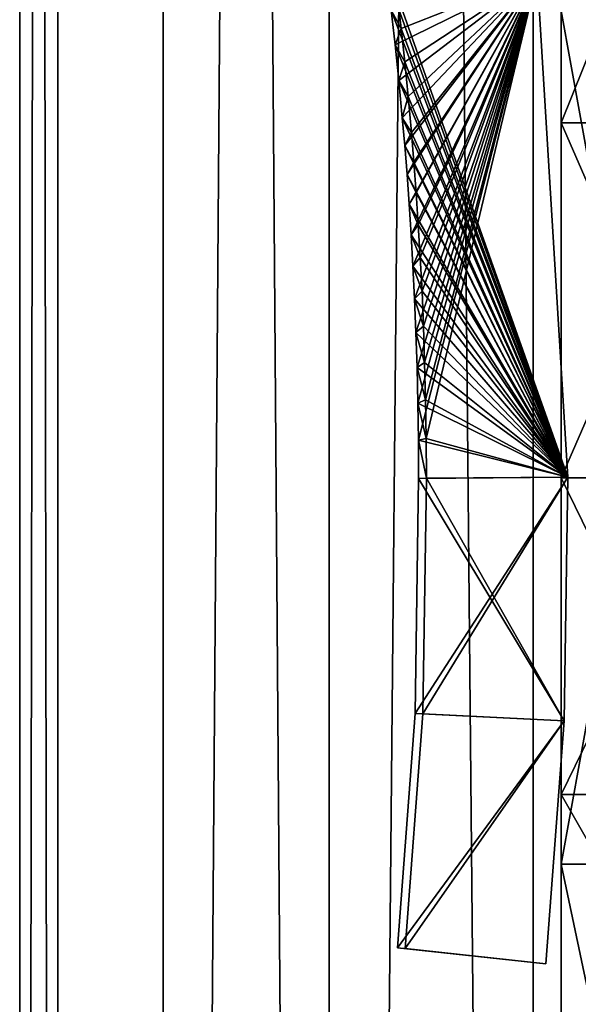
# Model space of a CAD drawing. Units: millimetres. Extents: x -14 to 14, y -480 to 93.
# Drawn here: x -14 to -1, y -322 to -300 of the extents above; entities that cross this region are included whole.
import ezdxf

# ---------------------------------------------------------------- set-up
doc = ezdxf.new("R2010")
doc.units = ezdxf.units.MM
doc.header["$LTSCALE"] = 41.718519
for name, color, linetype in [('14', 7, 'CONTINUOUS'), ('16', 7, 'CONTINUOUS'), ('2', 7, 'CONTINUOUS'), ('24', 7, 'CONTINUOUS'), ('25', 7, 'CONTINUOUS'), ('26', 7, 'CONTINUOUS'), ('27', 7, 'CONTINUOUS'), ('28', 7, 'CONTINUOUS'), ('3', 7, 'CONTINUOUS'), ('34', 7, 'CONTINUOUS'), ('37', 7, 'CONTINUOUS'), ('4', 7, 'CONTINUOUS'), ('45', 7, 'CONTINUOUS'), ('46', 7, 'CONTINUOUS'), ('47', 7, 'CONTINUOUS'), ('48', 7, 'CONTINUOUS'), ('50', 7, 'CONTINUOUS')]:
    doc.layers.add(name, color=color, linetype=linetype)

msp = doc.modelspace()

# ---------------------------------------------------------------- linework, layer by layer
at = {"layer": '14', "color": 7, "linetype": 'CONTINUOUS', "true_color": 0x969696}
for points in [[(-1.75, -184, 439.7), (-1.75, -185.707, 437.993), (-1.75, -335.569, 438.269), (-1.75, -184, 439.7)], [(-1.75, -184, 439.7), (-1.75, -335.569, 438.269), (-1.75, -227, 441.7), (-1.75, -184, 439.7)], [(-1.75, -185.707, 437.993), (-1.75, -186.032, 437.776), (-1.75, -335.569, 438.269), (-1.75, -185.707, 437.993)], [(-1.75, -186.032, 437.776), (-1.75, -186.414, 437.7), (-1.75, -335.569, 438.269), (-1.75, -186.032, 437.776)], [(-1.75, -186.414, 437.7), (-1.75, -275, 437.7), (-1.75, -335.569, 438.269), (-1.75, -186.414, 437.7)], [(-1.75, -227, 448.7), (-1.75, -319, 450.982), (-1.75, -218, 448.7), (-1.75, -227, 448.7)], [(-1.75, -218, 448.7), (-1.75, -319, 450.982), (-1.75, -218.707, 448.993), (-1.75, -218, 448.7)], [(-1.75, -218.707, 448.993), (-1.75, -319, 450.982), (-1.75, -219, 449.7), (-1.75, -218.707, 448.993)], [(-1.75, -219, 449.7), (-1.75, -319, 450.982), (-1.75, -218.707, 450.407), (-1.75, -219, 449.7)], [(-1.75, -218.707, 450.407), (-1.75, -319, 450.982), (-1.75, -227, 450.7), (-1.75, -218.707, 450.407)], [(-1.75, -319, 450.982), (-1.75, -299.706, 458.974), (-1.75, -227, 457.7), (-1.75, -319, 450.982)], [(-1.75, -335.569, 438.269), (-1.75, -319, 450.982), (-1.75, -227, 441.7), (-1.75, -335.569, 438.269)], [(-1.75, -227, 441.7), (-1.75, -319, 450.982), (-1.75, -227, 448.7), (-1.75, -227, 441.7)], [(-1.75, -227, 450.7), (-1.75, -319, 450.982), (-1.75, -227, 457.7), (-1.75, -227, 450.7)], [(-1.75, -278, 243.2), (-1.75, -370, 245.7), (-1.75, -275, 243.2), (-1.75, -278, 243.2)], [(-1.75, -275, 243.2), (-1.75, -370, 245.7), (-1.75, -275, 243.7), (-1.75, -275, 243.2)], [(-1.75, -275, 243.7), (-1.75, -370, 245.7), (-1.75, -276.707, 245.407), (-1.75, -275, 243.7)], [(-1.75, -276.707, 221.993), (-1.75, -426.569, 222.269), (-1.75, -275, 223.7), (-1.75, -276.707, 221.993)], [(-1.75, -275, 223.7), (-1.75, -426.569, 222.269), (-1.75, -318, 225.7), (-1.75, -275, 223.7)], [(-1.75, -278, 224.2), (-1.75, -275, 223.7), (-1.75, -318, 225.7), (-1.75, -278, 224.2)], [(-1.75, -275, 437.7), (-1.75, -284.386, 436.961), (-1.75, -335.569, 438.269), (-1.75, -275, 437.7)], [(-1.75, -360, 245.7), (-1.75, -334, 245.7), (-1.75, -276.707, 245.407), (-1.75, -360, 245.7)], [(-1.75, -277.032, 245.624), (-1.75, -276.707, 245.407), (-1.75, -334, 245.7), (-1.75, -277.032, 245.624)], [(-1.75, -370, 245.7), (-1.75, -360, 245.7), (-1.75, -276.707, 245.407), (-1.75, -370, 245.7)], [(-1.75, -277.032, 221.776), (-1.75, -426.569, 222.269), (-1.75, -276.707, 221.993), (-1.75, -277.032, 221.776)], [(-1.75, -277.414, 221.7), (-1.75, -426.569, 222.269), (-1.75, -277.032, 221.776), (-1.75, -277.414, 221.7)], [(-1.75, -277.414, 245.7), (-1.75, -277.032, 245.624), (-1.75, -334, 245.7), (-1.75, -277.414, 245.7)], [(-1.75, -366, 221.7), (-1.75, -426.569, 222.269), (-1.75, -277.414, 221.7), (-1.75, -366, 221.7)], [(-1.75, -390.706, 242.974), (-1.75, -370, 245.7), (-1.75, -278, 243.2), (-1.75, -390.706, 242.974)], [(-1.75, -278.707, 242.907), (-1.75, -390.706, 242.974), (-1.75, -278, 243.2), (-1.75, -278.707, 242.907)], [(-1.75, -278.707, 224.493), (-1.75, -278, 224.2), (-1.75, -318, 225.7), (-1.75, -278.707, 224.493)], [(-1.75, -279, 242.2), (-1.75, -390.706, 242.974), (-1.75, -278.707, 242.907), (-1.75, -279, 242.2)], [(-1.75, -279, 225.2), (-1.75, -278.707, 224.493), (-1.75, -318, 225.7), (-1.75, -279, 225.2)], [(-1.75, -390.706, 242.974), (-1.75, -279, 242.2), (-1.75, -281, 241.7), (-1.75, -390.706, 242.974)], [(-1.75, -281, 225.7), (-1.75, -279, 225.2), (-1.75, -318, 225.7), (-1.75, -281, 225.7)], [(-1.75, -318, 241.7), (-1.75, -390.706, 242.974), (-1.75, -281, 241.7), (-1.75, -318, 241.7)], [(-1.75, -308.293, 234.407), (-1.75, -309, 234.7), (-1.75, -281, 232.7), (-1.75, -308.293, 234.407)], [(-1.75, -281, 232.7), (-1.75, -309, 234.7), (-1.75, -281, 234.7), (-1.75, -281, 232.7)], [(-1.75, -308, 233.7), (-1.75, -308.293, 234.407), (-1.75, -281, 232.7), (-1.75, -308, 233.7)], [(-1.75, -308.293, 232.993), (-1.75, -308, 233.7), (-1.75, -281, 232.7), (-1.75, -308.293, 232.993)], [(-1.75, -309, 232.7), (-1.75, -308.293, 232.993), (-1.75, -281, 232.7), (-1.75, -309, 232.7)], [(-1.75, -284.386, 436.961), (-1.75, -293.541, 434.763), (-1.75, -335.569, 438.269), (-1.75, -284.386, 436.961)], [(-1.75, -293.541, 434.763), (-1.75, -302.239, 431.16), (-1.75, -335.569, 438.269), (-1.75, -293.541, 434.763)], [(-1.75, -302.239, 431.16), (-1.75, -310.267, 426.241), (-1.75, -335.569, 438.269), (-1.75, -302.239, 431.16)], [(-1.75, -318, 232.7), (-1.75, -410, 234.982), (-1.75, -309, 232.7), (-1.75, -318, 232.7)], [(-1.75, -309, 232.7), (-1.75, -410, 234.982), (-1.75, -309.707, 232.993), (-1.75, -309, 232.7)], [(-1.75, -309, 234.7), (-1.75, -309.707, 234.407), (-1.75, -318, 234.7), (-1.75, -309, 234.7)], [(-1.75, -309.707, 232.993), (-1.75, -410, 234.982), (-1.75, -310, 233.7), (-1.75, -309.707, 232.993)], [(-1.75, -310, 233.7), (-1.75, -410, 234.982), (-1.75, -309.707, 234.407), (-1.75, -310, 233.7)], [(-1.75, -309.707, 234.407), (-1.75, -410, 234.982), (-1.75, -318, 234.7), (-1.75, -309.707, 234.407)], [(-1.75, -310.267, 426.241), (-1.75, -317.426, 420.126), (-1.75, -348.282, 421.7), (-1.75, -310.267, 426.241)], [(-1.75, -335.569, 438.269), (-1.75, -310.267, 426.241), (-1.75, -348.282, 421.7), (-1.75, -335.569, 438.269)], [(-1.75, -317.426, 420.126), (-1.75, -323.541, 412.967), (-1.75, -348.282, 421.7), (-1.75, -317.426, 420.126)], [(-1.75, -410, 234.982), (-1.75, -390.706, 242.974), (-1.75, -318, 241.7), (-1.75, -410, 234.982)], [(-1.75, -426.569, 222.269), (-1.75, -410, 234.982), (-1.75, -318, 225.7), (-1.75, -426.569, 222.269)], [(-1.75, -318, 225.7), (-1.75, -410, 234.982), (-1.75, -318, 232.7), (-1.75, -318, 225.7)], [(-1.75, -318, 234.7), (-1.75, -410, 234.982), (-1.75, -318, 241.7), (-1.75, -318, 234.7)]]:
    msp.add_3dface(points, dxfattribs=at)
at = {"layer": '16', "color": 7, "linetype": 'CONTINUOUS', "true_color": 0x969696}
for points in [[(1.75, -277.414, 221.7), (1.75, -366, 221.7), (-1.75, -277.414, 221.7), (1.75, -277.414, 221.7)], [(1.75, -366, 221.7), (-1.75, -366, 221.7), (-1.75, -277.414, 221.7), (1.75, -366, 221.7)]]:
    msp.add_3dface(points, dxfattribs=at)
at = {"layer": '2', "color": 7, "linetype": 'CONTINUOUS', "true_color": 0xaaaaaa}
for points in [[(-10.755, -470, 8.963), (-7, -470, 12.124), (-10.755, 30, 8.963), (-10.755, -470, 8.963)], [(-10.755, 30, 8.963), (-7, -470, 12.124), (-7, 30, 12.124), (-10.755, 30, 8.963)], [(-7, -470, 12.124), (-2.385, -470, 13.795), (-7, 30, 12.124), (-7, -470, 12.124)], [(-7, 30, 12.124), (-2.385, -470, 13.795), (-2.385, 30, 13.795), (-7, 30, 12.124)]]:
    msp.add_3dface(points, dxfattribs=at)
at = {"layer": '24', "color": 7, "linetype": 'CONTINUOUS', "true_color": 0x969696}
for points in [[(1.75, -293.541, 434.763), (1.75, -302.239, 431.16), (-1.75, -293.541, 434.763), (1.75, -293.541, 434.763)], [(1.75, -302.239, 431.16), (-1.75, -302.239, 431.16), (-1.75, -293.541, 434.763), (1.75, -302.239, 431.16)], [(1.75, -302.239, 431.16), (1.75, -310.267, 426.241), (-1.75, -302.239, 431.16), (1.75, -302.239, 431.16)], [(1.75, -310.267, 426.241), (-1.75, -310.267, 426.241), (-1.75, -302.239, 431.16), (1.75, -310.267, 426.241)], [(1.75, -310.267, 426.241), (1.75, -317.426, 420.126), (-1.75, -310.267, 426.241), (1.75, -310.267, 426.241)], [(1.75, -317.426, 420.126), (-1.75, -317.426, 420.126), (-1.75, -310.267, 426.241), (1.75, -317.426, 420.126)], [(1.75, -317.426, 420.126), (1.75, -323.541, 412.967), (-1.75, -317.426, 420.126), (1.75, -317.426, 420.126)], [(1.75, -323.541, 412.967), (-1.75, -323.541, 412.967), (-1.75, -317.426, 420.126), (1.75, -323.541, 412.967)]]:
    msp.add_3dface(points, dxfattribs=at)
at = {"layer": '25', "color": 7, "linetype": 'CONTINUOUS', "true_color": 0x969696}
for points in [[(1.75, -319, 450.982), (1.75, -299.706, 458.974), (-1.75, -319, 450.982), (1.75, -319, 450.982)], [(1.75, -299.706, 458.974), (-1.75, -299.706, 458.974), (-1.75, -319, 450.982), (1.75, -299.706, 458.974)], [(1.75, -335.569, 438.269), (1.75, -319, 450.982), (-1.75, -335.569, 438.269), (1.75, -335.569, 438.269)], [(1.75, -319, 450.982), (-1.75, -319, 450.982), (-1.75, -335.569, 438.269), (1.75, -319, 450.982)]]:
    msp.add_3dface(points, dxfattribs=at)
at = {"layer": '26', "color": 7, "linetype": 'CONTINUOUS'}
for points in [[(-2.295, -298.89, 223.7), (-1.6, -310.25, 223.7), (-5.684, -298.937, 223.7), (-2.295, -298.89, 223.7)], [(-5.684, -298.937, 223.7), (-1.6, -310.25, 223.7), (-5.594, -299.691, 223.7), (-5.684, -298.937, 223.7)], [(-5.594, -299.691, 223.7), (-1.6, -310.25, 223.7), (-5.507, -300.47, 223.7), (-5.594, -299.691, 223.7)], [(-5.507, -300.47, 223.7), (-1.6, -310.25, 223.7), (-5.424, -301.28, 223.7), (-5.507, -300.47, 223.7)], [(-5.424, -301.28, 223.7), (-1.6, -310.25, 223.7), (-5.344, -302.121, 223.7), (-5.424, -301.28, 223.7)], [(-5.344, -302.121, 223.7), (-1.6, -310.25, 223.7), (-5.289, -302.752, 223.7), (-5.344, -302.121, 223.7)], [(-5.289, -302.752, 223.7), (-1.6, -310.25, 223.7), (-5.237, -303.402, 223.7), (-5.289, -302.752, 223.7)], [(-5.237, -303.402, 223.7), (-1.6, -310.25, 223.7), (-5.189, -304.075, 223.7), (-5.237, -303.402, 223.7)], [(-5.189, -304.075, 223.7), (-1.6, -310.25, 223.7), (-5.144, -304.768, 223.7), (-5.189, -304.075, 223.7)], [(-5.144, -304.768, 223.7), (-1.6, -310.25, 223.7), (-5.103, -305.48, 223.7), (-5.144, -304.768, 223.7)], [(-5.103, -305.48, 223.7), (-1.6, -310.25, 223.7), (-5.066, -306.217, 223.7), (-5.103, -305.48, 223.7)], [(-5.066, -306.217, 223.7), (-1.6, -310.25, 223.7), (-5.036, -306.979, 223.7), (-5.066, -306.217, 223.7)], [(-5.036, -306.979, 223.7), (-1.6, -310.25, 223.7), (-5.012, -307.766, 223.7), (-5.036, -306.979, 223.7)], [(-5.012, -307.766, 223.7), (-1.6, -310.25, 223.7), (-4.994, -308.579, 223.7), (-5.012, -307.766, 223.7)], [(-4.994, -308.579, 223.7), (-1.6, -310.25, 223.7), (-4.981, -309.415, 223.7), (-4.994, -308.579, 223.7)], [(-4.981, -309.415, 223.7), (-1.6, -310.25, 223.7), (-4.975, -310.277, 223.7), (-4.981, -309.415, 223.7)], [(-5.052, -315.591, 223.7), (-4.975, -310.277, 223.7), (-1.682, -315.758, 223.7), (-5.052, -315.591, 223.7)], [(-4.975, -310.277, 223.7), (-1.6, -310.25, 223.7), (-1.682, -315.758, 223.7), (-4.975, -310.277, 223.7)], [(-5.455, -320.891, 223.7), (-5.052, -315.591, 223.7), (-1.682, -315.758, 223.7), (-5.455, -320.891, 223.7)], [(-2.1, -321.25, 223.7), (-5.455, -320.891, 223.7), (-1.682, -315.758, 223.7), (-2.1, -321.25, 223.7)]]:
    msp.add_3dface(points, dxfattribs=at)
at = {"layer": '27', "color": 7, "linetype": 'CONTINUOUS'}
for points in [[(-5.371, -300.104, 243.7), (-2.295, -298.89, 243.7), (-5.455, -299.375, 243.7), (-5.371, -300.104, 243.7)], [(-5.29, -300.859, 243.7), (-2.295, -298.89, 243.7), (-5.371, -300.104, 243.7), (-5.29, -300.859, 243.7)], [(-5.213, -301.644, 243.7), (-2.295, -298.89, 243.7), (-5.29, -300.859, 243.7), (-5.213, -301.644, 243.7)], [(-5.139, -302.456, 243.7), (-2.295, -298.89, 243.7), (-5.213, -301.644, 243.7), (-5.139, -302.456, 243.7)], [(-5.083, -303.127, 243.7), (-2.295, -298.89, 243.7), (-5.139, -302.456, 243.7), (-5.083, -303.127, 243.7)], [(-5.032, -303.822, 243.7), (-2.295, -298.89, 243.7), (-5.083, -303.127, 243.7), (-5.032, -303.822, 243.7)], [(-4.984, -304.54, 243.7), (-2.295, -298.89, 243.7), (-5.032, -303.822, 243.7), (-4.984, -304.54, 243.7)], [(-4.939, -305.279, 243.7), (-2.295, -298.89, 243.7), (-4.984, -304.54, 243.7), (-4.939, -305.279, 243.7)], [(-4.899, -306.043, 243.7), (-2.295, -298.89, 243.7), (-4.939, -305.279, 243.7), (-4.899, -306.043, 243.7)], [(-4.866, -306.834, 243.7), (-2.295, -298.89, 243.7), (-4.899, -306.043, 243.7), (-4.866, -306.834, 243.7)], [(-4.84, -307.654, 243.7), (-2.295, -298.89, 243.7), (-4.866, -306.834, 243.7), (-4.84, -307.654, 243.7)], [(-4.821, -308.501, 243.7), (-2.295, -298.89, 243.7), (-4.84, -307.654, 243.7), (-4.821, -308.501, 243.7)], [(-4.807, -309.375, 243.7), (-2.295, -298.89, 243.7), (-4.821, -308.501, 243.7), (-4.807, -309.375, 243.7)], [(-1.6, -310.25, 243.7), (-2.295, -298.89, 243.7), (-4.807, -309.375, 243.7), (-1.6, -310.25, 243.7)], [(-4.8, -310.275, 243.7), (-1.6, -310.25, 243.7), (-4.807, -309.375, 243.7), (-4.8, -310.275, 243.7)], [(-1.682, -315.758, 243.7), (-1.6, -310.25, 243.7), (-4.878, -315.6, 243.7), (-1.682, -315.758, 243.7)], [(-4.878, -315.6, 243.7), (-1.6, -310.25, 243.7), (-4.8, -310.275, 243.7), (-4.878, -315.6, 243.7)], [(-5.282, -320.909, 243.7), (-1.682, -315.758, 243.7), (-4.878, -315.6, 243.7), (-5.282, -320.909, 243.7)], [(-2.1, -321.25, 243.7), (-1.682, -315.758, 243.7), (-5.282, -320.909, 243.7), (-2.1, -321.25, 243.7)]]:
    msp.add_3dface(points, dxfattribs=at)
at = {"layer": '28', "color": 7, "linetype": 'CONTINUOUS'}
for points in [[(-5.594, -299.691, 223.7), (-5.371, -300.104, 243.7), (-5.455, -299.375, 243.7), (-5.594, -299.691, 223.7)], [(-5.594, -299.691, 223.7), (-5.507, -300.47, 223.7), (-5.371, -300.104, 243.7), (-5.594, -299.691, 223.7)], [(-5.507, -300.47, 223.7), (-5.29, -300.859, 243.7), (-5.371, -300.104, 243.7), (-5.507, -300.47, 223.7)], [(-5.507, -300.47, 223.7), (-5.424, -301.28, 223.7), (-5.29, -300.859, 243.7), (-5.507, -300.47, 223.7)], [(-5.424, -301.28, 223.7), (-5.213, -301.644, 243.7), (-5.29, -300.859, 243.7), (-5.424, -301.28, 223.7)], [(-5.424, -301.28, 223.7), (-5.344, -302.121, 223.7), (-5.213, -301.644, 243.7), (-5.424, -301.28, 223.7)], [(-5.344, -302.121, 223.7), (-5.139, -302.456, 243.7), (-5.213, -301.644, 243.7), (-5.344, -302.121, 223.7)], [(-5.344, -302.121, 223.7), (-5.289, -302.752, 223.7), (-5.139, -302.456, 243.7), (-5.344, -302.121, 223.7)], [(-5.289, -302.752, 223.7), (-5.083, -303.127, 243.7), (-5.139, -302.456, 243.7), (-5.289, -302.752, 223.7)], [(-5.289, -302.752, 223.7), (-5.237, -303.402, 223.7), (-5.083, -303.127, 243.7), (-5.289, -302.752, 223.7)], [(-5.237, -303.402, 223.7), (-5.032, -303.822, 243.7), (-5.083, -303.127, 243.7), (-5.237, -303.402, 223.7)], [(-5.237, -303.402, 223.7), (-5.189, -304.075, 223.7), (-5.032, -303.822, 243.7), (-5.237, -303.402, 223.7)], [(-5.189, -304.075, 223.7), (-4.984, -304.54, 243.7), (-5.032, -303.822, 243.7), (-5.189, -304.075, 223.7)], [(-5.189, -304.075, 223.7), (-5.144, -304.768, 223.7), (-4.984, -304.54, 243.7), (-5.189, -304.075, 223.7)], [(-5.144, -304.768, 223.7), (-4.939, -305.279, 243.7), (-4.984, -304.54, 243.7), (-5.144, -304.768, 223.7)], [(-5.144, -304.768, 223.7), (-5.103, -305.48, 223.7), (-4.939, -305.279, 243.7), (-5.144, -304.768, 223.7)], [(-5.103, -305.48, 223.7), (-4.899, -306.043, 243.7), (-4.939, -305.279, 243.7), (-5.103, -305.48, 223.7)], [(-5.103, -305.48, 223.7), (-5.066, -306.217, 223.7), (-4.899, -306.043, 243.7), (-5.103, -305.48, 223.7)], [(-5.066, -306.217, 223.7), (-4.866, -306.834, 243.7), (-4.899, -306.043, 243.7), (-5.066, -306.217, 223.7)], [(-5.066, -306.217, 223.7), (-5.036, -306.979, 223.7), (-4.866, -306.834, 243.7), (-5.066, -306.217, 223.7)], [(-5.036, -306.979, 223.7), (-4.84, -307.654, 243.7), (-4.866, -306.834, 243.7), (-5.036, -306.979, 223.7)], [(-5.036, -306.979, 223.7), (-5.012, -307.766, 223.7), (-4.84, -307.654, 243.7), (-5.036, -306.979, 223.7)], [(-5.012, -307.766, 223.7), (-4.821, -308.501, 243.7), (-4.84, -307.654, 243.7), (-5.012, -307.766, 223.7)], [(-5.012, -307.766, 223.7), (-4.994, -308.579, 223.7), (-4.821, -308.501, 243.7), (-5.012, -307.766, 223.7)], [(-4.994, -308.579, 223.7), (-4.807, -309.375, 243.7), (-4.821, -308.501, 243.7), (-4.994, -308.579, 223.7)], [(-4.994, -308.579, 223.7), (-4.981, -309.415, 223.7), (-4.807, -309.375, 243.7), (-4.994, -308.579, 223.7)], [(-4.981, -309.415, 223.7), (-4.8, -310.275, 243.7), (-4.807, -309.375, 243.7), (-4.981, -309.415, 223.7)], [(-4.981, -309.415, 223.7), (-4.975, -310.277, 223.7), (-4.8, -310.275, 243.7), (-4.981, -309.415, 223.7)]]:
    msp.add_3dface(points, dxfattribs=at)
at = {"layer": '3', "color": 7, "linetype": 'CONTINUOUS', "true_color": 0xaaaaaa}
for points in [[(-14, -470), (-13.14, -470, 4.832), (-14, 30, 0), (-14, -470)], [(-14, 30, 0), (-13.14, -470, 4.832), (-13.14, 30, 4.832), (-14, 30, 0)], [(-13.14, -470, -4.832), (-14, -470), (-13.14, 30, -4.832), (-13.14, -470, -4.832)], [(-13.14, 30, -4.832), (-14, -470), (-14, 30, 0), (-13.14, 30, -4.832)]]:
    msp.add_3dface(points, dxfattribs=at)
at = {"layer": '34', "color": 7, "linetype": 'CONTINUOUS', "true_color": 0x969696}
for points in [[(-1.75, -187, -440.2), (-1.75, -335.569, -438.269), (-1.75, -184, -440.2), (-1.75, -187, -440.2)], [(-1.75, -184, -440.2), (-1.75, -335.569, -438.269), (-1.75, -184, -439.7), (-1.75, -184, -440.2)], [(-1.75, -184, -439.7), (-1.75, -335.569, -438.269), (-1.75, -185.707, -437.993), (-1.75, -184, -439.7)], [(-1.75, -185.707, -437.993), (-1.75, -335.569, -438.269), (-1.75, -275, -437.7), (-1.75, -185.707, -437.993)], [(-1.75, -187.707, -440.493), (-1.75, -335.569, -438.269), (-1.75, -187, -440.2), (-1.75, -187.707, -440.493)], [(-1.75, -188, -441.2), (-1.75, -335.569, -438.269), (-1.75, -187.707, -440.493), (-1.75, -188, -441.2)], [(-1.75, -335.569, -438.269), (-1.75, -188, -441.2), (-1.75, -190, -441.7), (-1.75, -335.569, -438.269)], [(-1.75, -223, -441.7), (-1.75, -335.569, -438.269), (-1.75, -190, -441.7), (-1.75, -223, -441.7)], [(-1.75, -223, -450.7), (-1.75, -335.569, -438.269), (-1.75, -218, -450.7), (-1.75, -223, -450.7)], [(-1.75, -218, -450.7), (-1.75, -335.569, -438.269), (-1.75, -218.707, -450.407), (-1.75, -218, -450.7)], [(-1.75, -218.707, -450.407), (-1.75, -335.569, -438.269), (-1.75, -219, -449.7), (-1.75, -218.707, -450.407)], [(-1.75, -219, -449.7), (-1.75, -335.569, -438.269), (-1.75, -223, -448.7), (-1.75, -219, -449.7)], [(-1.75, -319, -450.982), (-1.75, -335.569, -438.269), (-1.75, -223, -450.7), (-1.75, -319, -450.982)], [(-1.75, -223, -448.7), (-1.75, -335.569, -438.269), (-1.75, -223, -441.7), (-1.75, -223, -448.7)], [(-1.75, -299.706, -458.974), (-1.75, -319, -450.982), (-1.75, -223, -457.7), (-1.75, -299.706, -458.974)], [(-1.75, -223, -457.7), (-1.75, -319, -450.982), (-1.75, -223, -450.7), (-1.75, -223, -457.7)], [(-1.75, -275, -437.7), (-1.75, -335.569, -438.269), (-1.75, -284.386, -436.961), (-1.75, -275, -437.7)], [(-1.75, -275, -243.7), (-1.75, -276.707, -245.407), (-1.75, -390.706, -242.974), (-1.75, -275, -243.7)], [(-1.75, -278, -243.2), (-1.75, -275, -243.7), (-1.75, -390.706, -242.974), (-1.75, -278, -243.2)], [(-1.75, -275, -224.2), (-1.75, -278, -224.2), (-1.75, -426.569, -222.269), (-1.75, -275, -224.2)], [(-1.75, -275, -223.7), (-1.75, -275, -224.2), (-1.75, -426.569, -222.269), (-1.75, -275, -223.7)], [(-1.75, -276.707, -221.993), (-1.75, -275, -223.7), (-1.75, -426.569, -222.269), (-1.75, -276.707, -221.993)], [(-1.75, -276.707, -245.407), (-1.75, -277.032, -245.624), (-1.75, -390.706, -242.974), (-1.75, -276.707, -245.407)], [(-1.75, -277.032, -221.776), (-1.75, -276.707, -221.993), (-1.75, -366, -221.7), (-1.75, -277.032, -221.776)], [(-1.75, -366, -221.7), (-1.75, -276.707, -221.993), (-1.75, -426.569, -222.269), (-1.75, -366, -221.7)], [(-1.75, -277.032, -245.624), (-1.75, -277.414, -245.7), (-1.75, -390.706, -242.974), (-1.75, -277.032, -245.624)], [(-1.75, -277.414, -221.7), (-1.75, -277.032, -221.776), (-1.75, -366, -221.7), (-1.75, -277.414, -221.7)], [(-1.75, -277.414, -245.7), (-1.75, -334, -245.7), (-1.75, -390.706, -242.974), (-1.75, -277.414, -245.7)], [(-1.75, -278.707, -242.907), (-1.75, -278, -243.2), (-1.75, -390.706, -242.974), (-1.75, -278.707, -242.907)], [(-1.75, -278, -224.2), (-1.75, -278.707, -224.493), (-1.75, -426.569, -222.269), (-1.75, -278, -224.2)], [(-1.75, -279, -242.2), (-1.75, -278.707, -242.907), (-1.75, -314, -241.7), (-1.75, -279, -242.2)], [(-1.75, -278.707, -242.907), (-1.75, -390.706, -242.974), (-1.75, -314, -241.7), (-1.75, -278.707, -242.907)], [(-1.75, -278.707, -224.493), (-1.75, -279, -225.2), (-1.75, -426.569, -222.269), (-1.75, -278.707, -224.493)], [(-1.75, -281, -241.7), (-1.75, -279, -242.2), (-1.75, -314, -241.7), (-1.75, -281, -241.7)], [(-1.75, -426.569, -222.269), (-1.75, -279, -225.2), (-1.75, -281, -225.7), (-1.75, -426.569, -222.269)], [(-1.75, -314, -225.7), (-1.75, -426.569, -222.269), (-1.75, -281, -225.7), (-1.75, -314, -225.7)], [(-1.75, -281, -234.7), (-1.75, -309, -234.7), (-1.75, -308.293, -234.407), (-1.75, -281, -234.7)], [(-1.75, -281, -232.7), (-1.75, -281, -234.7), (-1.75, -309, -232.7), (-1.75, -281, -232.7)], [(-1.75, -309, -232.7), (-1.75, -281, -234.7), (-1.75, -308.293, -232.993), (-1.75, -309, -232.7)], [(-1.75, -308.293, -232.993), (-1.75, -281, -234.7), (-1.75, -308, -233.7), (-1.75, -308.293, -232.993)], [(-1.75, -308, -233.7), (-1.75, -281, -234.7), (-1.75, -308.293, -234.407), (-1.75, -308, -233.7)], [(-1.75, -284.386, -436.961), (-1.75, -335.569, -438.269), (-1.75, -293.541, -434.763), (-1.75, -284.386, -436.961)], [(-1.75, -348.282, -421.7), (-1.75, -293.541, -434.763), (-1.75, -335.569, -438.269), (-1.75, -348.282, -421.7)], [(-1.75, -293.541, -434.763), (-1.75, -348.282, -421.7), (-1.75, -302.239, -431.16), (-1.75, -293.541, -434.763)], [(-1.75, -302.239, -431.16), (-1.75, -348.282, -421.7), (-1.75, -310.267, -426.241), (-1.75, -302.239, -431.16)], [(-1.75, -314, -234.7), (-1.75, -426.569, -222.269), (-1.75, -309, -234.7), (-1.75, -314, -234.7)], [(-1.75, -309, -234.7), (-1.75, -426.569, -222.269), (-1.75, -309.707, -234.407), (-1.75, -309, -234.7)], [(-1.75, -309, -232.7), (-1.75, -309.707, -232.993), (-1.75, -314, -232.7), (-1.75, -309, -232.7)], [(-1.75, -309.707, -234.407), (-1.75, -426.569, -222.269), (-1.75, -310, -233.7), (-1.75, -309.707, -234.407)], [(-1.75, -309.707, -232.993), (-1.75, -310, -233.7), (-1.75, -314, -232.7), (-1.75, -309.707, -232.993)], [(-1.75, -310, -233.7), (-1.75, -426.569, -222.269), (-1.75, -314, -232.7), (-1.75, -310, -233.7)], [(-1.75, -310.267, -426.241), (-1.75, -348.282, -421.7), (-1.75, -317.426, -420.126), (-1.75, -310.267, -426.241)], [(-1.75, -410, -234.982), (-1.75, -426.569, -222.269), (-1.75, -314, -234.7), (-1.75, -410, -234.982)], [(-1.75, -314, -232.7), (-1.75, -426.569, -222.269), (-1.75, -314, -225.7), (-1.75, -314, -232.7)], [(-1.75, -390.706, -242.974), (-1.75, -410, -234.982), (-1.75, -314, -241.7), (-1.75, -390.706, -242.974)], [(-1.75, -314, -241.7), (-1.75, -410, -234.982), (-1.75, -314, -234.7), (-1.75, -314, -241.7)], [(-1.75, -348.282, -421.7), (-1.75, -356.274, -402.406), (-1.75, -317.426, -420.126), (-1.75, -348.282, -421.7)], [(-1.75, -317.426, -420.126), (-1.75, -356.274, -402.406), (-1.75, -323.541, -412.967), (-1.75, -317.426, -420.126)]]:
    msp.add_3dface(points, dxfattribs=at)
at = {"layer": '37', "color": 7, "linetype": 'CONTINUOUS', "true_color": 0x969696}
for points in [[(-1.75, -277.414, -221.7), (-1.75, -366, -221.7), (1.75, -277.414, -221.7), (-1.75, -277.414, -221.7)], [(-1.75, -366, -221.7), (1.75, -366, -221.7), (1.75, -277.414, -221.7), (-1.75, -366, -221.7)]]:
    msp.add_3dface(points, dxfattribs=at)
at = {"layer": '4', "color": 7, "linetype": 'CONTINUOUS', "true_color": 0xaaaaaa}
for points in [[(-7, -470, -12.124), (-10.755, -470, -8.963), (-7, 30, -12.125), (-7, -470, -12.124)], [(-7, 30, -12.125), (-10.755, -470, -8.963), (-10.755, 30, -8.963), (-7, 30, -12.125)], [(-2.385, -470, -13.795), (-7, -470, -12.124), (-2.385, 30, -13.795), (-2.385, -470, -13.795)], [(-2.385, 30, -13.795), (-7, -470, -12.124), (-7, 30, -12.125), (-2.385, 30, -13.795)]]:
    msp.add_3dface(points, dxfattribs=at)
at = {"layer": '45', "color": 7, "linetype": 'CONTINUOUS', "true_color": 0x969696}
for points in [[(-1.75, -293.541, -434.763), (-1.75, -302.239, -431.16), (1.75, -293.541, -434.763), (-1.75, -293.541, -434.763)], [(-1.75, -302.239, -431.16), (1.75, -302.239, -431.16), (1.75, -293.541, -434.763), (-1.75, -302.239, -431.16)], [(-1.75, -302.239, -431.16), (-1.75, -310.267, -426.241), (1.75, -302.239, -431.16), (-1.75, -302.239, -431.16)], [(-1.75, -310.267, -426.241), (1.75, -310.267, -426.241), (1.75, -302.239, -431.16), (-1.75, -310.267, -426.241)], [(-1.75, -310.267, -426.241), (-1.75, -317.426, -420.126), (1.75, -310.267, -426.241), (-1.75, -310.267, -426.241)], [(-1.75, -317.426, -420.126), (1.75, -317.426, -420.126), (1.75, -310.267, -426.241), (-1.75, -317.426, -420.126)], [(-1.75, -317.426, -420.126), (-1.75, -323.541, -412.967), (1.75, -317.426, -420.126), (-1.75, -317.426, -420.126)], [(-1.75, -323.541, -412.967), (1.75, -323.541, -412.967), (1.75, -317.426, -420.126), (-1.75, -323.541, -412.967)]]:
    msp.add_3dface(points, dxfattribs=at)
at = {"layer": '46', "color": 7, "linetype": 'CONTINUOUS', "true_color": 0x969696}
for points in [[(-1.75, -319, -450.982), (-1.75, -299.706, -458.974), (1.75, -319, -450.982), (-1.75, -319, -450.982)], [(-1.75, -299.706, -458.974), (1.75, -299.706, -458.974), (1.75, -319, -450.982), (-1.75, -299.706, -458.974)], [(-1.75, -335.569, -438.269), (-1.75, -319, -450.982), (1.75, -335.569, -438.269), (-1.75, -335.569, -438.269)], [(-1.75, -319, -450.982), (1.75, -319, -450.982), (1.75, -335.569, -438.269), (-1.75, -319, -450.982)]]:
    msp.add_3dface(points, dxfattribs=at)
at = {"layer": '47', "color": 7, "linetype": 'CONTINUOUS'}
for points in [[(-5.507, -300.47, -223.7), (-2.295, -298.89, -223.7), (-5.594, -299.691, -223.7), (-5.507, -300.47, -223.7)], [(-5.424, -301.28, -223.7), (-2.295, -298.89, -223.7), (-5.507, -300.47, -223.7), (-5.424, -301.28, -223.7)], [(-5.344, -302.121, -223.7), (-2.295, -298.89, -223.7), (-5.424, -301.28, -223.7), (-5.344, -302.121, -223.7)], [(-5.289, -302.752, -223.7), (-2.295, -298.89, -223.7), (-5.344, -302.121, -223.7), (-5.289, -302.752, -223.7)], [(-5.237, -303.402, -223.7), (-2.295, -298.89, -223.7), (-5.289, -302.752, -223.7), (-5.237, -303.402, -223.7)], [(-5.189, -304.075, -223.7), (-2.295, -298.89, -223.7), (-5.237, -303.402, -223.7), (-5.189, -304.075, -223.7)], [(-5.144, -304.768, -223.7), (-2.295, -298.89, -223.7), (-5.189, -304.075, -223.7), (-5.144, -304.768, -223.7)], [(-5.103, -305.48, -223.7), (-2.295, -298.89, -223.7), (-5.144, -304.768, -223.7), (-5.103, -305.48, -223.7)], [(-5.066, -306.217, -223.7), (-2.295, -298.89, -223.7), (-5.103, -305.48, -223.7), (-5.066, -306.217, -223.7)], [(-5.036, -306.979, -223.7), (-2.295, -298.89, -223.7), (-5.066, -306.217, -223.7), (-5.036, -306.979, -223.7)], [(-5.012, -307.766, -223.7), (-2.295, -298.89, -223.7), (-5.036, -306.979, -223.7), (-5.012, -307.766, -223.7)], [(-4.994, -308.579, -223.7), (-2.295, -298.89, -223.7), (-5.012, -307.766, -223.7), (-4.994, -308.579, -223.7)], [(-4.981, -309.415, -223.7), (-2.295, -298.89, -223.7), (-4.994, -308.579, -223.7), (-4.981, -309.415, -223.7)], [(-1.6, -310.25, -223.7), (-2.295, -298.89, -223.7), (-4.981, -309.415, -223.7), (-1.6, -310.25, -223.7)], [(-4.975, -310.277, -223.7), (-1.6, -310.25, -223.7), (-4.981, -309.415, -223.7), (-4.975, -310.277, -223.7)], [(-1.682, -315.758, -223.7), (-1.6, -310.25, -223.7), (-5.052, -315.591, -223.7), (-1.682, -315.758, -223.7)], [(-5.052, -315.591, -223.7), (-1.6, -310.25, -223.7), (-4.975, -310.277, -223.7), (-5.052, -315.591, -223.7)], [(-5.455, -320.891, -223.7), (-1.682, -315.758, -223.7), (-5.052, -315.591, -223.7), (-5.455, -320.891, -223.7)], [(-2.1, -321.25, -223.7), (-1.682, -315.758, -223.7), (-5.455, -320.891, -223.7), (-2.1, -321.25, -223.7)]]:
    msp.add_3dface(points, dxfattribs=at)
at = {"layer": '48', "color": 7, "linetype": 'CONTINUOUS'}
for points in [[(-1.6, -310.25, -243.7), (-5.455, -299.375, -243.7), (-2.295, -298.89, -243.7), (-1.6, -310.25, -243.7)], [(-5.371, -300.104, -243.7), (-5.455, -299.375, -243.7), (-1.6, -310.25, -243.7), (-5.371, -300.104, -243.7)], [(-5.29, -300.859, -243.7), (-5.371, -300.104, -243.7), (-1.6, -310.25, -243.7), (-5.29, -300.859, -243.7)], [(-5.213, -301.644, -243.7), (-5.29, -300.859, -243.7), (-1.6, -310.25, -243.7), (-5.213, -301.644, -243.7)], [(-5.139, -302.456, -243.7), (-5.213, -301.644, -243.7), (-1.6, -310.25, -243.7), (-5.139, -302.456, -243.7)], [(-5.083, -303.127, -243.7), (-5.139, -302.456, -243.7), (-1.6, -310.25, -243.7), (-5.083, -303.127, -243.7)], [(-5.032, -303.822, -243.7), (-5.083, -303.127, -243.7), (-1.6, -310.25, -243.7), (-5.032, -303.822, -243.7)], [(-4.984, -304.54, -243.7), (-5.032, -303.822, -243.7), (-1.6, -310.25, -243.7), (-4.984, -304.54, -243.7)], [(-4.939, -305.279, -243.7), (-4.984, -304.54, -243.7), (-1.6, -310.25, -243.7), (-4.939, -305.279, -243.7)], [(-4.899, -306.043, -243.7), (-4.939, -305.279, -243.7), (-1.6, -310.25, -243.7), (-4.899, -306.043, -243.7)], [(-4.866, -306.834, -243.7), (-4.899, -306.043, -243.7), (-1.6, -310.25, -243.7), (-4.866, -306.834, -243.7)], [(-4.84, -307.654, -243.7), (-4.866, -306.834, -243.7), (-1.6, -310.25, -243.7), (-4.84, -307.654, -243.7)], [(-4.821, -308.501, -243.7), (-4.84, -307.654, -243.7), (-1.6, -310.25, -243.7), (-4.821, -308.501, -243.7)], [(-4.807, -309.375, -243.7), (-4.821, -308.501, -243.7), (-1.6, -310.25, -243.7), (-4.807, -309.375, -243.7)], [(-4.8, -310.275, -243.7), (-4.807, -309.375, -243.7), (-1.6, -310.25, -243.7), (-4.8, -310.275, -243.7)], [(-4.878, -315.6, -243.7), (-4.8, -310.275, -243.7), (-1.682, -315.758, -243.7), (-4.878, -315.6, -243.7)], [(-1.682, -315.758, -243.7), (-4.8, -310.275, -243.7), (-1.6, -310.25, -243.7), (-1.682, -315.758, -243.7)], [(-5.282, -320.909, -243.7), (-4.878, -315.6, -243.7), (-1.682, -315.758, -243.7), (-5.282, -320.909, -243.7)], [(-2.1, -321.25, -243.7), (-5.282, -320.909, -243.7), (-1.682, -315.758, -243.7), (-2.1, -321.25, -243.7)]]:
    msp.add_3dface(points, dxfattribs=at)
at = {"layer": '50', "color": 7, "linetype": 'CONTINUOUS'}
for points in [[(-5.594, -299.691, -223.7), (-5.455, -299.375, -243.7), (-5.371, -300.104, -243.7), (-5.594, -299.691, -223.7)], [(-5.507, -300.47, -223.7), (-5.594, -299.691, -223.7), (-5.371, -300.104, -243.7), (-5.507, -300.47, -223.7)], [(-5.507, -300.47, -223.7), (-5.371, -300.104, -243.7), (-5.29, -300.859, -243.7), (-5.507, -300.47, -223.7)], [(-5.424, -301.28, -223.7), (-5.507, -300.47, -223.7), (-5.29, -300.859, -243.7), (-5.424, -301.28, -223.7)], [(-5.424, -301.28, -223.7), (-5.29, -300.859, -243.7), (-5.213, -301.644, -243.7), (-5.424, -301.28, -223.7)], [(-5.344, -302.121, -223.7), (-5.424, -301.28, -223.7), (-5.213, -301.644, -243.7), (-5.344, -302.121, -223.7)], [(-5.344, -302.121, -223.7), (-5.213, -301.644, -243.7), (-5.139, -302.456, -243.7), (-5.344, -302.121, -223.7)], [(-5.289, -302.752, -223.7), (-5.344, -302.121, -223.7), (-5.139, -302.456, -243.7), (-5.289, -302.752, -223.7)], [(-5.289, -302.752, -223.7), (-5.139, -302.456, -243.7), (-5.083, -303.127, -243.7), (-5.289, -302.752, -223.7)], [(-5.237, -303.402, -223.7), (-5.289, -302.752, -223.7), (-5.083, -303.127, -243.7), (-5.237, -303.402, -223.7)], [(-5.237, -303.402, -223.7), (-5.083, -303.127, -243.7), (-5.032, -303.822, -243.7), (-5.237, -303.402, -223.7)], [(-5.189, -304.075, -223.7), (-5.237, -303.402, -223.7), (-5.032, -303.822, -243.7), (-5.189, -304.075, -223.7)], [(-5.189, -304.075, -223.7), (-5.032, -303.822, -243.7), (-4.984, -304.54, -243.7), (-5.189, -304.075, -223.7)], [(-5.144, -304.768, -223.7), (-5.189, -304.075, -223.7), (-4.984, -304.54, -243.7), (-5.144, -304.768, -223.7)], [(-5.144, -304.768, -223.7), (-4.984, -304.54, -243.7), (-4.939, -305.279, -243.7), (-5.144, -304.768, -223.7)], [(-5.103, -305.48, -223.7), (-5.144, -304.768, -223.7), (-4.939, -305.279, -243.7), (-5.103, -305.48, -223.7)], [(-5.103, -305.48, -223.7), (-4.939, -305.279, -243.7), (-4.899, -306.043, -243.7), (-5.103, -305.48, -223.7)], [(-5.066, -306.217, -223.7), (-5.103, -305.48, -223.7), (-4.899, -306.043, -243.7), (-5.066, -306.217, -223.7)], [(-5.066, -306.217, -223.7), (-4.899, -306.043, -243.7), (-4.866, -306.834, -243.7), (-5.066, -306.217, -223.7)], [(-5.036, -306.979, -223.7), (-5.066, -306.217, -223.7), (-4.866, -306.834, -243.7), (-5.036, -306.979, -223.7)], [(-5.036, -306.979, -223.7), (-4.866, -306.834, -243.7), (-4.84, -307.654, -243.7), (-5.036, -306.979, -223.7)], [(-5.012, -307.766, -223.7), (-5.036, -306.979, -223.7), (-4.84, -307.654, -243.7), (-5.012, -307.766, -223.7)], [(-5.012, -307.766, -223.7), (-4.84, -307.654, -243.7), (-4.821, -308.501, -243.7), (-5.012, -307.766, -223.7)], [(-4.994, -308.579, -223.7), (-5.012, -307.766, -223.7), (-4.821, -308.501, -243.7), (-4.994, -308.579, -223.7)], [(-4.994, -308.579, -223.7), (-4.821, -308.501, -243.7), (-4.807, -309.375, -243.7), (-4.994, -308.579, -223.7)], [(-4.981, -309.415, -223.7), (-4.994, -308.579, -223.7), (-4.807, -309.375, -243.7), (-4.981, -309.415, -223.7)], [(-4.981, -309.415, -223.7), (-4.807, -309.375, -243.7), (-4.8, -310.275, -243.7), (-4.981, -309.415, -223.7)], [(-4.975, -310.277, -223.7), (-4.981, -309.415, -223.7), (-4.8, -310.275, -243.7), (-4.975, -310.277, -223.7)]]:
    msp.add_3dface(points, dxfattribs=at)

doc.saveas('drawing.dxf')
